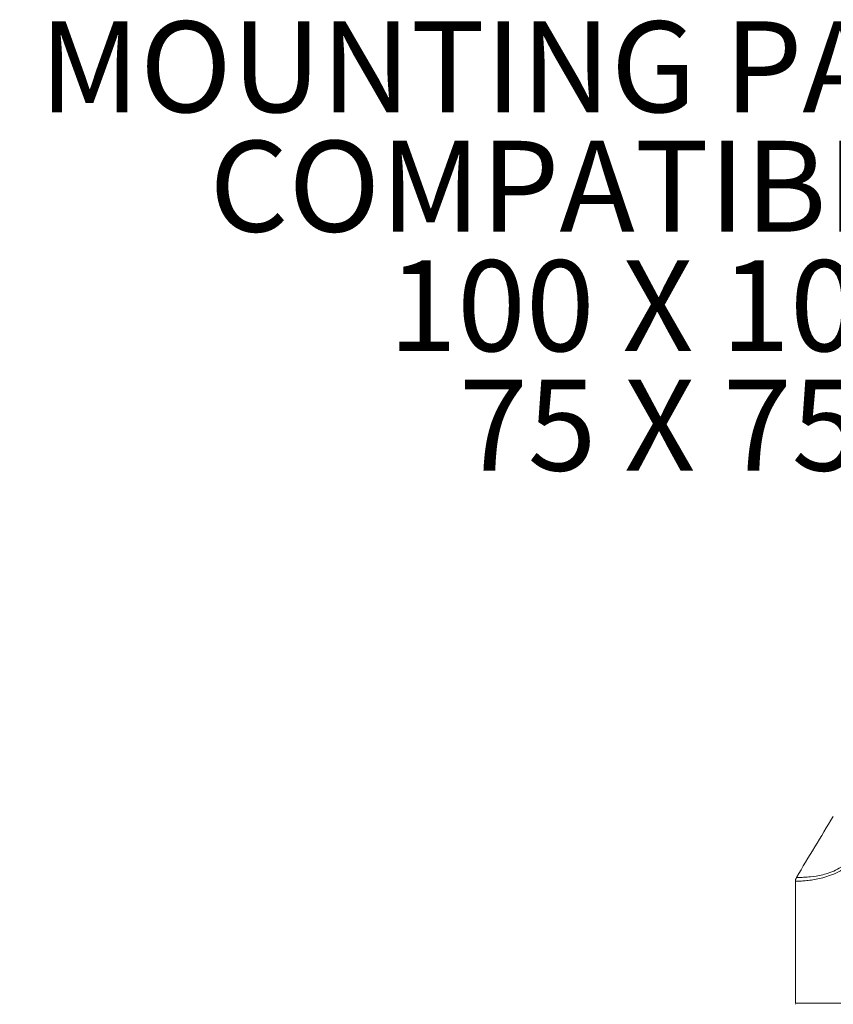
# Model space of a CAD drawing. Units: inches. Extents: x 3 to 99.2, y 1.4 to 64.8.
# Drawn here: x 37 to 43.8, y 31.7 to 39.8 of the extents above; entities that cross this region are included whole.
import ezdxf

# ---------------------------------------------------------------- set-up
doc = ezdxf.new("R2010")
doc.units = ezdxf.units.IN
doc.header["$LTSCALE"] = 6
doc.header["$MEASUREMENT"] = 0
doc.layers.add('LAYER_1', color=5, linetype='Continuous')
doc.styles.add('SLDTEXTSTYLE0', font='TXT', dxfattribs={"width": 0.75})
doc.styles.add('SLDTEXTSTYLE3', font='TXT', dxfattribs={"width": 0.694444})
doc.styles.add('SLDTEXTSTYLE4', font='TXT', dxfattribs={"width": 0.678571})
doc.dimstyles.new('SLDDIMSTYLE1', dxfattribs={"dimtxt": 0.75, "dimasz": 0.78, "dimexe": 0, "dimexo": 0.0625, "dimgap": 0.1875, "dimtad": 0, "dimtih": 1, "dimtoh": 1, "dimrnd": 1e-09, "dimzin": 12, "dimdsep": 46, "dimtxsty": 'SLDTEXTSTYLE0', "dimsah": 1, "dimcen": 0.09, "dimadec": 0, "dimazin": 3, "dimlim": 1, "dimtp": 9.84, "dimtm": 9.2, "dimtfac": 1, "dimtofl": 0, "dimtmove": 0, "dimatfit": 3, "dimfxl": 0, "dimfrac": 2, "dimtolj": 1, "dimtzin": 12, "dimarcsym": 0})

# ---------------------------------------------------------------- blocks, each defined once
blk = doc.blocks.new('_D_1')
at = {"layer": 'LAYER_1'}
for p, q in [((55.1408, 37.0692), (59.845, 37.0692)), ((59.095, 37.0692), (59.095, 30.0171)), ((57.6577, 25.5439), (57.5053, 25.5439)), ((57.5053, 25.5439), (57.5053, 23.6043)), ((60.5323, 25.5439), (60.6846, 25.5439)), ((60.6846, 25.5439), (60.6846, 23.6043)), ((57.5053, 23.6043), (57.6577, 23.6043)), ((60.6846, 23.6043), (60.5323, 23.6043)), ((59.095, 16.6305), (59.095, 23.452)), ((37.339, 16.6305), (59.845, 16.6305))]:
    blk.add_line(p, q, dxfattribs=at)
for points in [[(59.095, 37.0692), (58.975, 36.2892), (59.215, 36.2892)], [(59.095, 16.6305), (59.215, 17.4105), (58.975, 17.4105)]]:
    blk.add_solid(points, dxfattribs=at)
at = {"layer": 'LAYER_1', "char_height": 0.75, "attachment_point": 1, "style": 'SLDTEXTSTYLE0'}
for s, insert in [('HEIGHT ADJUST RANGE', (53.5845, 29.7933)), ('MANUAL (7") + DYNAMIC (13")', (51.8465, 28.6026)), ('30.28', (57.8481, 27.6328)), ('11.24', (57.8481, 26.663)), ('769.1', (57.8481, 25.5409)), ('285.5', (57.8481, 24.5711))]:
    blk.add_mtext(s, dxfattribs=dict(at, insert=insert))
blk = doc.blocks.new('SW_NOTE_4')
at = {"layer": 'LAYER_1', "color": 0, "char_height": 0.75, "attachment_point": 2}
for s, insert, style in [('MOUNTING PATTERN', (-5.09, 0.5722), 'SLDTEXTSTYLE0'), ('COMPATIBILITY', (-5.052, -0.414), 'SLDTEXTSTYLE0'), ('100 X 100', (-5.0528, -1.4002), 'SLDTEXTSTYLE3'), ('75 X 75', (-5.0377, -2.3864), 'SLDTEXTSTYLE4')]:
    blk.add_mtext(s, dxfattribs=dict(at, insert=insert, style=style))

msp = doc.modelspace()

# ---------------------------------------------------------------- linework, layer by layer
at = {"color": 7, "linetype": 'Continuous', "lineweight": 15}
for p, q in [((43.4453, 32.7369), (43.4453, 31.7313)), ((43.4453, 31.7313), (44.0703, 31.7313))]:
    msp.add_line(p, q, dxfattribs=at)
for centre, radius, start, end in [((69.2748, 17.495), 30, 148.27208, 149.39471), ((43.4565, 31.7213), 0.01, 90, 179)]:
    msp.add_arc(centre, radius, start, end, dxfattribs=at)
at = {"color": 8, "linetype": 'Continuous', "lineweight": 15}
for points, knots in [([(43.454, 32.7687), (43.4555, 32.7687), (43.4586, 32.7686), (43.4829, 32.7687), (43.5194, 32.7697), (43.5774, 32.7736), (43.6505, 32.7839), (43.7303, 32.8073), (43.7919, 32.8338), (43.8526, 32.8707), (43.9168, 32.9236), (43.9821, 32.996), (44.0217, 33.0566), (44.0418, 33.0874)], [0, 0, 0, 0, 0.094081, 0.191174, 0.276929, 0.364604, 0.509684, 0.58104, 0.65444, 0.723486, 0.794741, 0.895873, 1, 1, 1, 1]), ([(44.0703, 33.0698), (44.0482, 33.0392), (44.004, 32.9782), (43.9335, 32.9055), (43.8644, 32.8516), (43.8003, 32.8133), (43.735, 32.785), (43.6511, 32.759), (43.5744, 32.7463), (43.5137, 32.7402), (43.4756, 32.738), (43.4503, 32.7369), (43.447, 32.7369), (43.4453, 32.7369)], [0, 0, 0, 0, 0.103365, 0.20645, 0.277873, 0.349244, 0.422454, 0.495713, 0.640557, 0.726241, 0.811937, 0.90615, 1, 1, 1, 1])]:
    msp.add_open_spline(points, degree=3, knots=knots, dxfattribs=at)
at = {"color": 7, "linetype": 'Continuous', "lineweight": 15}
msp.add_open_spline([(43.4545, 32.7684), (43.4516, 32.7632), (43.446, 32.7534), (43.4461, 32.7421), (43.4462, 32.7368)], degree=3, knots=[0, 0, 0, 0, 0.5325879, 1, 1, 1, 1], dxfattribs=at)

# ---------------------------------------------------------------- block references
at = {"layer": 'LAYER_1'}
msp.add_blockref('SW_NOTE_4', (47.3622, 39.2628), dxfattribs=at)

# ---------------------------------------------------------------- dimensions: what is measured, and where the dimension line sits
dim = msp.add_linear_dim(base=(59.095, 16.6305), p1=(54.8408, 37.0692), p2=(37.039, 16.6305), angle=90, text='HEIGHT ADJUST RANGE\\PMANUAL (7") + DYNAMIC (13")\\P<>', dimstyle='SLDDIMSTYLE1', dxfattribs=at)
dim.commit()
dim.dimension.update_dxf_attribs({"geometry": '_D_1', "text_midpoint": (59.095, 26.7345), "dimtype": 160})

doc.saveas('drawing.dxf')
